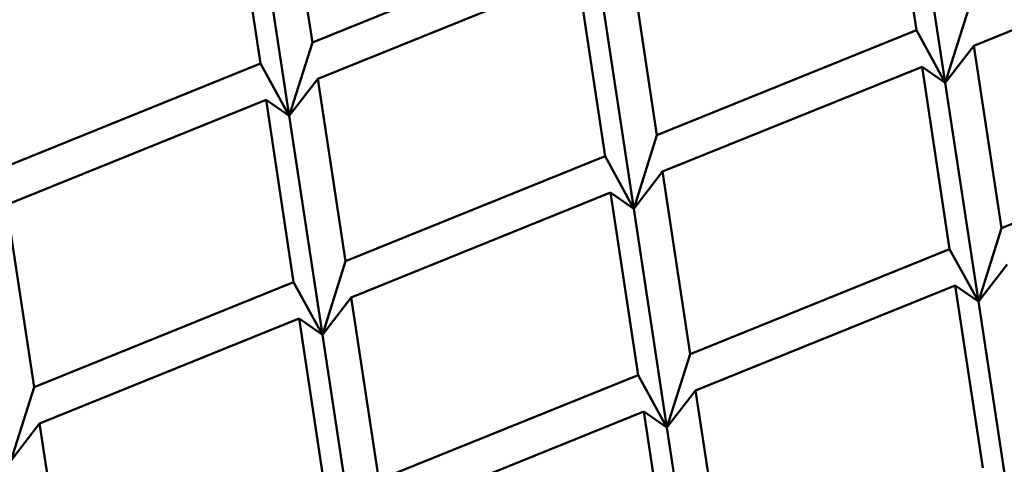
# Model space of a CAD drawing. Units: inches. Extents: x 0.2 to 8.4, y 0.1 to 10.9.
# Drawn here: x 6.8 to 7.2, y 8.6 to 8.7 of the extents above; entities that cross this region are included whole.
import ezdxf

# ---------------------------------------------------------------- set-up
doc = ezdxf.new("R2010")
doc.units = ezdxf.units.IN
doc.header["$MEASUREMENT"] = 0

msp = doc.modelspace()

# ---------------------------------------------------------------- linework, layer by layer
at = {"color": 7, "linetype": 'Continuous', "lineweight": 50}
for p, q in [((7.130897503704744, 8.73317442929078), (7.121911889828162, 8.79246530339292)), ((6.934317829019666, 8.729220411531491), (6.925332229958484, 8.78851129418638)), ((7.140241376164449, 8.716078071209125), (7.12945865432795, 8.78722712526334)), ((6.917427199467875, 8.722392859645637), (6.908441598554767, 8.781683743369618)), ((6.926771084891053, 8.705296511185823), (6.915988359350705, 8.776445567378225)), ((7.018770997149797, 8.763358176306237), (6.934317829019666, 8.729220411531491)), ((7.234038396383109, 8.762281556377463), (7.149585241216453, 8.72814380122456)), ((7.046444341130387, 8.699036661308755), (7.037458738365356, 8.75832754610183)), ((7.020568108813564, 8.751499994215974), (6.936114953646907, 8.717362239063071)), ((7.029553718986295, 8.692209122252022), (7.020568108813564, 8.751499994215974)), ((7.038897591446, 8.675112764170366), (7.028114869609502, 8.746261818224582)), ((7.147788140664235, 8.740001976900261), (7.140241376164449, 8.716078071209125)), ((7.130897503704744, 8.73317442929078), (7.046444341130387, 8.699036661308755)), ((7.140241376164449, 8.716078071209125), (7.130897503704744, 8.73317442929078)), ((6.934317829019666, 8.729220411531491), (6.926771084891053, 8.705296511185823)), ((7.140241376164449, 8.716078071209125), (7.149585241216453, 8.72814380122456)), ((7.158570855093034, 8.66885292712242), (7.149585241216453, 8.72814380122456)), ((6.917427199467875, 8.722392859645637), (6.83297405263488, 8.68825510823456)), ((6.926771084891053, 8.705296511185823), (6.917427199467875, 8.722392859645637)), ((7.132694619072361, 8.72131624506233), (7.048241463905704, 8.687178489909426)), ((7.141680232948942, 8.66202537096019), (7.132694619072361, 8.72131624506233)), ((7.132694619072361, 8.72131624506233), (7.140241376164449, 8.716078071209125)), ((6.926771084891053, 8.705296511185823), (6.936114953646907, 8.717362239063071)), ((6.945100571227338, 8.658071362822744), (6.936114953646907, 8.717362239063071)), ((7.151024098000947, 8.64492901715491), (7.140241376164449, 8.716078071209125)), ((6.919224324095115, 8.710534687177216), (6.834771170780384, 8.67639693095522)), ((6.928209926860148, 8.65124381093689), (6.919224324095115, 8.710534687177216)), ((6.919224324095115, 8.710534687177216), (6.926771084891053, 8.705296511185823)), ((6.937553806727551, 8.634147457131608), (6.926771084891053, 8.705296511185823)), ((7.243024010259691, 8.702990682275324), (7.158570855093034, 8.66885292712242)), ((7.046444341130387, 8.699036661308755), (7.038897591446, 8.675112764170366)), ((7.029553718986295, 8.692209122252022), (6.945100571227338, 8.658071362822744)), ((7.038897591446, 8.675112764170366), (7.029553718986295, 8.692209122252022)), ((7.038897591446, 8.675112764170366), (7.048241463905704, 8.687178489909426)), ((7.057227077782285, 8.627887615807287), (7.048241463905704, 8.687178489909426)), ((7.031350834353912, 8.68035093802357), (6.946897686594955, 8.646213187147042)), ((7.040336440822794, 8.621060068197806), (7.031350834353912, 8.68035093802357)), ((7.031350834353912, 8.68035093802357), (7.038897591446, 8.675112764170366)), ((6.84375678280504, 8.617106053645799), (6.834771170780384, 8.67639693095522)), ((7.049680320690197, 8.603963705839778), (7.038897591446, 8.675112764170366)), ((7.158570855093034, 8.66885292712242), (7.151024098000947, 8.64492901715491)), ((7.141680232948942, 8.66202537096019), (7.057227077782285, 8.627887615807287)), ((7.151024098000947, 8.64492901715491), (7.141680232948942, 8.66202537096019)), ((6.945100571227338, 8.658071362822744), (6.937553806727551, 8.634147457131608)), ((7.151024098000947, 8.64492901715491), (7.160367977868351, 8.656994738617595)), ((6.928209926860148, 8.65124381093689), (6.84375678280504, 8.617106053645799)), ((6.937553806727551, 8.634147457131608), (6.928209926860148, 8.65124381093689)), ((7.143477340908859, 8.650167191008114), (7.059024185742202, 8.61602943585521)), ((7.15246296960084, 8.590876308353227), (7.143477340908859, 8.650167191008114)), ((7.143477340908859, 8.650167191008114), (7.151024098000947, 8.64492901715491)), ((6.937553806727551, 8.634147457131608), (6.946897686594955, 8.646213187147042)), ((6.955883285656138, 8.586922313044903), (6.946897686594955, 8.646213187147042)), ((7.161806834652845, 8.573779954547947), (7.151024098000947, 8.64492901715491)), ((6.930007057043164, 8.639385635261187), (6.845553901876507, 8.605247880108283)), ((6.938992659808195, 8.580094754744486), (6.930007057043164, 8.639385635261187)), ((6.930007057043164, 8.639385635261187), (6.937553806727551, 8.634147457131608)), ((6.948336528564051, 8.562998403077392), (6.937553806727551, 8.634147457131608)), ((7.057227077782285, 8.627887615807287), (7.049680320690197, 8.603963705839778)), ((7.040336440822794, 8.621060068197806), (6.955883285656138, 8.586922313044903)), ((7.049680320690197, 8.603963705839778), (7.040336440822794, 8.621060068197806)), ((6.84375678280504, 8.617106053645799), (6.836210022009102, 8.593182150092849)), ((7.049680320690197, 8.603963705839778), (7.059024185742202, 8.61602943585521)), ((7.068009799618784, 8.556738561753072), (7.059024185742202, 8.61602943585521)), ((7.04213356359811, 8.60920187969298), (6.957680415839153, 8.575064128816452)), ((7.051119177474692, 8.549911005590841), (7.04213356359811, 8.60920187969298)), ((7.04213356359811, 8.60920187969298), (7.049680320690197, 8.603963705839778)), ((6.836210022009102, 8.593182150092849), (6.845553901876507, 8.605247880108283)), ((6.854539506493463, 8.545957000660676), (6.845553901876507, 8.605247880108283)), ((7.060463042526696, 8.53281465178556), (7.049680320690197, 8.603963705839778))]:
    msp.add_line(p, q, dxfattribs=at)
msp.add_open_spline([(7.792918200727143, 8.678873261784673), (7.792907818262515, 8.678960375363165), (7.792484735032764, 8.682510235195577), (7.791375040939563, 8.689515971409115), (7.789565966510267, 8.699878739445959), (7.787424397713933, 8.7102222740308), (7.78499541711851, 8.720544118686606), (7.78226804713213, 8.730841164673322), (7.779245558038579, 8.741111362554003), (7.775928316474494, 8.751351151495847), (7.772317012825914, 8.761557868773954), (7.768412546437131, 8.771728824173548), (7.764215971095257, 8.781861221108391), (7.759728273193642, 8.791951780915495), (7.754950504441973, 8.801998167421294), (7.749884017331719, 8.811996987452789), (7.744530186588195, 8.821945662125405), (7.738890222107379, 8.831840867727049), (7.732965942839348, 8.841680487065599), (7.726758811266685, 8.851460936634533), (7.720270541947827, 8.861179767120577), (7.713503017420305, 8.870833908058637), (7.706458092654096, 8.880420937829456), (7.699137705274311, 8.889937247526083), (7.691544200036924, 8.899381000303393), (7.683679534664892, 8.908748834434656), (7.675545944310276, 8.918038221839648), (7.667145960591338, 8.927246720794905), (7.658481941069988, 8.936371070729695), (7.649556288492297, 8.945409497501961), (7.640371782761962, 8.954358505494577), (7.630930878597233, 8.963216386001077), (7.621236520944062, 8.971979986241296), (7.611291303615747, 8.980647361773299), (7.601098206757023, 8.98921550278958), (7.590660223273546, 8.99768253750384), (7.579980264887466, 9.00604577567494), (7.569061492577847, 9.014303051220535), (7.557906928387601, 9.022452127566533), (7.546519823886298, 9.030490558073538), (7.534903382173471, 9.038416383728968), (7.52306110352685, 9.046226956301279), (7.510996047125314, 9.053920658085278), (7.498711965260926, 9.061495357614927), (7.486212117893436, 9.068948476999697), (7.473500231384303, 9.076278558633936), (7.460579681878912, 9.083483215125097), (7.447454364778863, 9.090560845893329), (7.4341278048801, 9.097509313005519), (7.420603752241148, 9.104326625380237), (7.406886083050922, 9.11101118473706), (7.39297858339873, 9.117560947074052), (7.378885255864949, 9.12397445012018), (7.36460990267799, 9.130249644613022), (7.350156609942901, 9.13638522578178), (7.335529391039056, 9.1423790100006), (7.32073230105716, 9.148229958179332), (7.305769544128665, 9.153936033659376), (7.290645286131456, 9.15949609196889), (7.275363640181233, 9.164908057009981), (7.259928963706316, 9.170171062417277), (7.244345522765204, 9.175283577928505), (7.22861765960224, 9.180243851998487), (7.212749772780127, 9.185051135261006), (7.196746194648621, 9.189703644774736), (7.180611481213741, 9.194200263850727), (7.164350043508293, 9.198539843110368), (7.147966450597162, 9.202721293885679), (7.131465182336107, 9.206743047573962), (7.114850891676624, 9.210604578507585), (7.098128188644738, 9.214304760932514), (7.081301678386713, 9.217842289155842), (7.064376065961244, 9.221216309994889), (7.047355988966829, 9.224425875490569), (7.030246274538737, 9.22747063524484), (7.013051591672844, 9.230349004878736), (6.99577672101318, 9.233060524349387), (6.978426492304437, 9.23560467572803), (6.961005722381456, 9.237980557411074), (6.943519194862691, 9.240187407141853), (6.92597178587536, 9.242224938677282), (6.908368372561251, 9.24409226850739), (6.89071384392354, 9.245789178938116), (6.873013075509252, 9.247315110061484), (6.855271013659174, 9.248669546259286), (6.837492550295767, 9.249852173799756), (6.81968263526436, 9.250862864990069), (6.801846188068905, 9.251701048767028), (6.783988184882582, 9.252366741779467), (6.766113572298135, 9.25285976006839), (6.748227288788875, 9.253179472238465), (6.730334312795039, 9.253326639568002), (6.712439595901094, 9.253300492687178), (6.694548138681001, 9.253101294693634), (6.676664863265325, 9.25272938109922), (6.658794782003374, 9.252184365017287), (6.640942801931104, 9.251466669724591), (6.623113917158755, 9.2505765808965), (6.605313052925262, 9.249513815639165), (6.587545152733712, 9.248279493280092), (6.569815132475017, 9.246873232065395), (6.552127923225053, 9.245295736080186), (6.53448839778097, 9.243547561523037), (6.516901514141789, 9.241628762806162), (6.49937214389343, 9.239540178843312), (6.481905111724728, 9.237282514424656), (6.464505277785443, 9.234855709007089), (6.447177412832922, 9.232261258150048), (6.429926423244716, 9.229499202369396), (6.412757083400304, 9.226570836441649), (6.395674088889089, 9.223476463882347), (6.378682255770695, 9.220217112702445), (6.361786196788859, 9.216793868770916), (6.344990726109178, 9.213207176568506), (6.328300419761216, 9.209458476811337), (6.311719941110352, 9.205548767975527), (6.295253899279797, 9.201478636468728), (6.278906852469625, 9.197249461832213), (6.262683313808076, 9.192862732446399), (6.246587851394456, 9.188319069664844), (6.230624892058453, 9.183619939657058), (6.214798908556829, 9.178766448043067), (6.199114255429646, 9.17376035311249), (6.183575316848819, 9.168602488404595), (6.168186451738418, 9.16329431108103), (6.152951867094219, 9.157837619875892), (6.13787584590665, 9.152233548517703), (6.122962575664785, 9.146483890135062), (6.108216227594915, 9.140589597665045), (6.093640948081599, 9.134552915192224), (6.079240656310219, 9.128375299621174), (6.065019658576595, 9.12205807947094), (6.050981534749366, 9.115603431676133), (6.037130604816177, 9.10901250128049), (6.023470488793436, 9.102287753529982), (6.010005017360527, 9.09543041362654), (5.996738197835246, 9.088442671846252), (5.98367349528539, 9.081326370785801), (5.970814730566838, 9.074083235371209), (5.958165529872168, 9.06671538905749), (5.945729295545232, 9.059224746841824), (5.93350984237227, 9.051613267714245), (5.921510326430967, 9.043883387032748), (5.909734347035354, 9.036036614757334), (5.898185196115771, 9.028075694278266), (5.886866279835486, 9.020002249529986), (5.875780547488562, 9.011818921065588), (5.864931496216776, 9.00352759452439), (5.85432210465627, 8.99513084039908), (5.843955374976909, 8.986630796678636), (5.833834381098355, 8.978030066094853), (5.823961958448476, 8.96933067661688), (5.814341070238808, 8.960535206730482), (5.804974412807045, 8.9516463218813), (5.79586489521905, 8.942666100432344), (5.787014882819614, 8.933597373473832), (5.778427098551237, 8.924442763703023), (5.770104211861991, 8.915204757249102), (5.762048393604802, 8.905885946704974), (5.754262130452007, 8.896489254979603), (5.746747681932098, 8.88701684007047), (5.739507272182225, 8.877472216872382), (5.732542879040443, 8.867857638407736), (5.725856693511689, 8.858176077957172), (5.719450587743481, 8.848430375169345), (5.713326224465681, 8.838623540878357), (5.707485590342208, 8.828758100497987), (5.701930239197189, 8.81883737570292), (5.696661703025456, 8.808863853528335), (5.691681471141167, 8.79884095080103), (5.686990806707078, 8.788771556943631), (5.682591088949805, 8.778658137560328), (5.678483207744623, 8.768504428970054), (5.674668635593002, 8.758312704029631), (5.671147919691958, 8.748086265459312), (5.667922151479195, 8.737828310511954), (5.664991813826011, 8.72754112990901), (5.662358611992055, 8.717228071999896), (5.660019078764706, 8.706892251393617), (5.657988566798388, 8.69653562205577), (5.656403515162662, 8.687275870146028), (5.655624633701034, 8.68146252655493), (5.655309899257927, 8.679113440656916)], degree=3, knots=[0, 0, 0, 0, 0.0001397754962243936, 0.00569582180174611, 0.01125294030845978, 0.01681133096090023, 0.02237118681366658, 0.0279326759920657, 0.0334959371731138, 0.03906111868456714, 0.04462829914168008, 0.05019755475398412, 0.05576895259885881, 0.06134252290772469, 0.06691826440493946, 0.07249616629561734, 0.0780762067338228, 0.08365831711822617, 0.08924246597986212, 0.09482857301649979, 0.1004165356279114, 0.106006272378341, 0.1115976904133548, 0.1171906698695592, 0.1227851205995217, 0.1283809328797518, 0.1339779917675386, 0.1395762067261066, 0.1451754595836924, 0.1507756481584819, 0.1563766835228405, 0.1619784717018619, 0.1675809172288839, 0.1731839392223426, 0.1787874597521627, 0.1843914058847529, 0.1899957108083514, 0.1956003065763282, 0.2012051353408212, 0.2068101459047889, 0.212415285053261, 0.2180205129687677, 0.2236257875741937, 0.229231065387621, 0.2348363113849061, 0.2404414972983282, 0.2460465988168758, 0.2516515930906114, 0.2572564620155197, 0.2628611904572392, 0.2684657639898355, 0.2740701710596552, 0.2796743949904917, 0.2852784401938553, 0.2908822916992038, 0.2964859502291176, 0.3020894064295272, 0.3076926635197113, 0.3132957148350053, 0.3188985608343759, 0.324501210029618, 0.330103657442387, 0.3357059039611971, 0.3413079560160586, 0.3469098203211338, 0.3525114918078708, 0.3581129798635415, 0.3637142886209208, 0.3693154223453791, 0.3749164025046391, 0.3805172034213913, 0.3861178584670062, 0.3917183566546467, 0.3973187221927114, 0.4029189435153894, 0.4085190450428711, 0.4141190150295331, 0.4197188740706373, 0.4253186173068771, 0.4309182651852823, 0.4365178330516298, 0.4421172960916893, 0.4477166874387475, 0.4533160149042857, 0.4589152606530298, 0.4645144648909499, 0.4701136076456756, 0.4757127250467433, 0.4813117926399686, 0.4869108364141281, 0.4925098661571912, 0.4981088859184469, 0.5037078980807536, 0.5093069246240592, 0.5149059316862903, 0.5205049949323691, 0.5261040415560506, 0.5317031446498452, 0.5373022769808912, 0.542901457839434, 0.5485006894725981, 0.5540999906745576, 0.5596993690634361, 0.5652988124630398, 0.570898332810945, 0.5764979451333936, 0.5820976644159133, 0.5876974994443708, 0.5932974438320778, 0.5988974973436414, 0.6044976841949818, 0.6100980039231235, 0.6156984806086022, 0.6212990921074055, 0.6268998723007924, 0.6325007969849528, 0.6381018995410971, 0.6437031868634827, 0.6493046505185437, 0.6549062946289206, 0.660508134744688, 0.666110167816073, 0.6717124065098756, 0.6773148510342231, 0.6829175026425222, 0.6885203628366156, 0.6941234457232697, 0.6997267394315739, 0.7053302506691326, 0.7109339747930163, 0.7165379159695063, 0.7221420676887503, 0.7277464317470093, 0.7333509939087605, 0.738955755523641, 0.7445607081201879, 0.7501658356673432, 0.7557711298343838, 0.7613765751281224, 0.7669821545209237, 0.7725878481945669, 0.7781936345139355, 0.7837994856620074, 0.7894053746672246, 0.7950112610625765, 0.8006171031798214, 0.806222853899495, 0.811828478539116, 0.8174339170557003, 0.82303911809812, 0.8286440203488387, 0.8342485506849655, 0.8398526517834384, 0.8454562364930073, 0.8510592378830656, 0.8566615498277086, 0.862263091871227, 0.8678637719713858, 0.8734634863879451, 0.879062119723346, 0.8846595929909746, 0.8902557651960535, 0.8958505547349829, 0.9014438309197191, 0.9070355040277219, 0.9126254504960062, 0.9182135932479357, 0.9237998333203077, 0.9293840724698001, 0.9349662460091613, 0.940546312301926, 0.946124194580545, 0.9516998684688085, 0.9572733755877869, 0.9628446723473214, 0.9684138010352675, 0.9739808495174789, 0.9795458731760914, 0.9851089695648924, 0.9906703058481217, 0.9962300090091871, 1, 1, 1, 1], dxfattribs=at)

doc.saveas('drawing.dxf')
